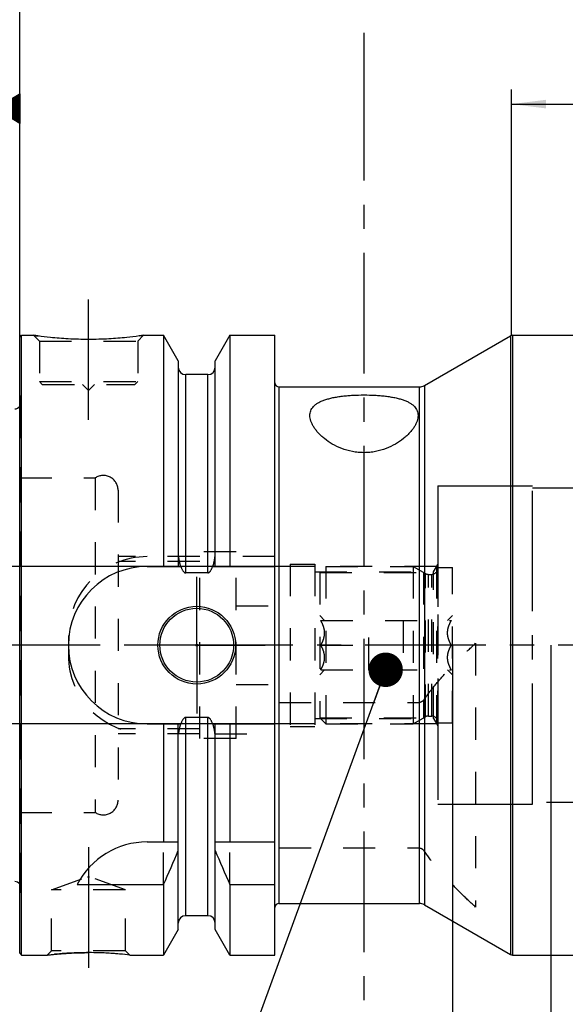
# Model space of a CAD drawing. Units: millimetres. Extents: x 0 to 594, y 0 to 420.
# Drawn here: x 307 to 362, y 174 to 274 of the extents above; entities that cross this region are included whole.
import ezdxf

# ---------------------------------------------------------------- set-up
doc = ezdxf.new("R2010")
doc.units = ezdxf.units.MM
doc.header["$LTSCALE"] = 32.67
for name, pattern in [('CENTER', [0.6, 0.375, -0.075, 0.075, -0.075]), ('DOT', [0.2, 0.1, -0.1]), ('HIDDEN', [0.2, 0.1, -0.1])]:
    doc.linetypes.add(name, pattern=pattern)
doc.layers.get('0').update_dxf_attribs({"linetype": 'CONTINUOUS'})
for name, color, linetype in [('30252544_HL', 7, 'CONTINUOUS'), ('606511499-000-01-ED1_CL', 7, 'CONTINUOUS'), ('606511499-000-01-ED1_HATCH', 7, 'CONTINUOUS'), ('606511499-000_AXIS', 7, 'CONTINUOUS'), ('606511499-000_DIM', 7, 'CONTINUOUS'), ('606511499-000_HL', 7, 'CONTINUOUS'), ('606679523-000_AXIS', 7, 'CONTINUOUS'), ('606679523-000_CL', 7, 'CONTINUOUS'), ('606679523-000_DIM', 7, 'CONTINUOUS'), ('606679523-000_HL', 7, 'CONTINUOUS'), ('COLLECTION02', 7, 'CONTINUOUS'), ('DEFAULT_2', 6, 'HIDDEN')]:
    doc.layers.add(name, color=color, linetype=linetype)
doc.styles.get("Standard").update_dxf_attribs({"font": 'TXT.SHX', "width": 0.7})
doc.dimstyles.new('DIMSTYLE_1', dxfattribs={"dimtxt": 3.5, "dimasz": 3.5, "dimexe": 1.5, "dimexo": 0, "dimgap": 0.875, "dimtad": 1, "dimdec": 3, "dimdsep": 46, "dimtxsty": 'STANDARD', "dimblk": '_FILLED', "dimblk1": '_FILLED', "dimblk2": '_FILLED', "dimcen": 0.09, "dimclrt": 2, "dimadec": 3, "dimazin": 2, "dimtp": 0.1, "dimtm": 0.1, "dimtfac": 1, "dimtdec": 3, "dimtofl": 0, "dimtmove": 0, "dimatfit": 3, "dimldrblk": '_FILLED', "dimfxl": 1, "dimtolj": 1, "dimarcsym": 0})
doc.dimstyles.new('DIMSTYLE_4', dxfattribs={"dimtxt": 3.5, "dimasz": 3.5, "dimexe": 1.5, "dimexo": 0, "dimgap": 0.875, "dimtad": 1, "dimdec": 3, "dimdsep": 46, "dimtxsty": 'STANDARD', "dimblk": '_FILLED', "dimblk1": '_FILLED', "dimblk2": '_FILLED', "dimcen": 0.09, "dimclrt": 2, "dimadec": 3, "dimazin": 2, "dimtp": 0.15, "dimtm": 0.15, "dimtfac": 1, "dimtdec": 3, "dimtofl": 0, "dimtmove": 0, "dimatfit": 3, "dimldrblk": '_FILLED', "dimfxl": 1, "dimtolj": 1, "dimarcsym": 0})
doc.dimstyles.get("Standard").update_dxf_attribs({"dimtxt": 3.5, "dimasz": 3.5, "dimexe": 1.5, "dimexo": 0, "dimtad": 1, "dimdec": 3, "dimdsep": 46, "dimtxsty": 'STANDARD', "dimblk": '_FILLED', "dimblk1": '_FILLED', "dimblk2": '_FILLED', "dimcen": 0.09, "dimclrt": 2, "dimadec": 3, "dimazin": 2, "dimtol": 1, "dimtp": 0.005, "dimtm": 0.005, "dimtfac": 1, "dimtdec": 3, "dimtofl": 0, "dimtmove": 0, "dimatfit": 3, "dimldrblk": '_FILLED', "dimfxl": 1, "dimtolj": 1, "dimarcsym": 0})

# ---------------------------------------------------------------- blocks, each defined once
blk = doc.blocks.new('_FILLED')
at = {"color": 0, "linetype": 'BYBLOCK'}
blk.add_solid([(0, 0), (-1, 0.125), (-1, -0.125)], dxfattribs=at)
blk = doc.blocks.new('*D0')
at = {"layer": '606511499-000_DIM', "color": 3, "linetype": 'CONTINUOUS'}
for p, q in [((350.56, 210.47), (350.56, 123.97)), ((360.56, 210.47), (360.56, 123.97)), ((350.56, 125.47), (334.17, 125.47)), ((334.17, 125.47), (355.56, 125.47)), ((366.56, 125.47), (355.56, 125.47)), ((360.56, 125.47), (366.56, 125.47))]:
    blk.add_line(p, q, dxfattribs=at)
at = {"layer": '606511499-000_DIM', "color": 3, "linetype": 'CONTINUOUS', "xscale": 3.5, "yscale": 3.5, "zscale": 3.5}
blk.add_blockref('_FILLED', (350.56, 125.47), dxfattribs=at)
at = {"layer": '606511499-000_DIM', "color": 3, "linetype": 'CONTINUOUS', "xscale": 3.5, "yscale": 3.5, "zscale": 3.5, "rotation": 180}
blk.add_blockref('_FILLED', (360.56, 125.47), dxfattribs=at)
at = {"layer": '606511499-000_DIM', "color": 2, "linetype": 'CONTINUOUS', "insert": (338.92, 129.85), "char_height": 3.5, "width": 46.375, "attachment_point": 3, "line_spacing_factor": 0.9}
blk.add_mtext('10\\PVERSTELLWEG', dxfattribs=at)
blk = doc.blocks.new('*D5')
at = {"layer": '606511499-000_DIM', "color": 3, "linetype": 'CONTINUOUS'}
for p, q in [((350.56, 210.47), (350.56, 113.97)), ((411.56, 184.5), (411.56, 113.97)), ((350.56, 115.47), (381.06, 115.47)), ((411.56, 115.47), (381.06, 115.47))]:
    blk.add_line(p, q, dxfattribs=at)
at = {"layer": '606511499-000_DIM', "color": 3, "linetype": 'CONTINUOUS', "xscale": 3.5, "yscale": 3.5, "zscale": 3.5, "rotation": 180}
blk.add_blockref('_FILLED', (350.56, 115.47), dxfattribs=at)
at = {"layer": '606511499-000_DIM', "color": 3, "linetype": 'CONTINUOUS', "xscale": 3.5, "yscale": 3.5, "zscale": 3.5}
blk.add_blockref('_FILLED', (411.56, 115.47), dxfattribs=at)
at = {"layer": '606511499-000_DIM', "color": 2, "linetype": 'CONTINUOUS', "insert": (381.06, 119.85), "char_height": 3.5, "width": 7.125, "attachment_point": 2, "line_spacing_factor": 0.9}
blk.add_mtext('61', dxfattribs=at)
blk = doc.blocks.new('*D6')
at = {"layer": '606679523-000_DIM', "color": 3, "linetype": 'CONTINUOUS'}
for p, q in [((306.56, 241.8), (306.56, 286.97)), ((411.56, 286.97), (411.56, 236.57)), ((306.56, 285.47), (359.06, 285.47)), ((411.56, 285.47), (359.06, 285.47))]:
    blk.add_line(p, q, dxfattribs=at)
at = {"layer": '606679523-000_DIM', "color": 3, "linetype": 'CONTINUOUS', "xscale": 3.5, "yscale": 3.5, "zscale": 3.5, "rotation": 180}
blk.add_blockref('_FILLED', (306.56, 285.47), dxfattribs=at)
at = {"layer": '606679523-000_DIM', "color": 3, "linetype": 'CONTINUOUS', "xscale": 3.5, "yscale": 3.5, "zscale": 3.5}
blk.add_blockref('_FILLED', (411.56, 285.47), dxfattribs=at)
at = {"layer": '606679523-000_DIM', "color": 2, "linetype": 'CONTINUOUS', "insert": (359.06, 289.85), "char_height": 3.5, "width": 10.875, "attachment_point": 2, "line_spacing_factor": 0.9}
blk.add_mtext('105', dxfattribs=at)
blk = doc.blocks.new('GEOM_TOLERANCE_SYMBOLS_BL8', base_point=(300.31, 265.01))
at = {"layer": '606511499-000-01-ED1_CL', "color": 3, "linetype": 'CONTINUOUS'}
for p, q in [((301.06, 268.51), (294.06, 268.51)), ((294.06, 268.51), (294.06, 261.51)), ((301.06, 261.51), (301.06, 268.51)), ((304.06, 265.01), (306.56, 266.51)), ((306.56, 266.21), (306.05, 266.21)), ((306.56, 266.31), (306.22, 266.31)), ((306.56, 266.41), (306.39, 266.41)), ((306.56, 266.51), (306.56, 263.51)), ((306.56, 265.21), (304.39, 265.21)), ((306.56, 265.31), (304.55, 265.31)), ((306.56, 265.41), (304.72, 265.41)), ((306.56, 265.51), (304.89, 265.51)), ((306.56, 265.61), (305.05, 265.61)), ((306.56, 265.71), (305.22, 265.71)), ((306.56, 265.81), (305.39, 265.81)), ((306.56, 265.91), (305.55, 265.91)), ((306.56, 266.01), (305.72, 266.01)), ((306.56, 266.11), (305.89, 266.11)), ((304.06, 265.01), (301.06, 265.01)), ((306.56, 263.51), (304.06, 265.01)), ((306.56, 265.01), (304.06, 265.01)), ((306.56, 265.11), (304.22, 265.11)), ((306.56, 264.91), (304.23, 264.91)), ((306.56, 264.81), (304.4, 264.81)), ((306.56, 264.71), (304.56, 264.71)), ((306.56, 264.61), (304.73, 264.61)), ((306.56, 264.51), (304.9, 264.51)), ((306.56, 264.41), (305.06, 264.41)), ((306.56, 264.31), (305.23, 264.31)), ((306.56, 264.21), (305.4, 264.21)), ((306.56, 264.11), (305.56, 264.11)), ((306.56, 264.01), (305.73, 264.01)), ((306.56, 263.91), (305.9, 263.91)), ((306.56, 263.81), (306.06, 263.81)), ((306.56, 263.71), (306.23, 263.71)), ((306.56, 263.61), (306.4, 263.61)), ((294.06, 261.51), (301.06, 261.51))]:
    blk.add_line(p, q, dxfattribs=at)
at = {"layer": '606511499-000-01-ED1_CL', "color": 2, "linetype": 'CONTINUOUS', "width": 0.785714}
blk.add_text('B', height=3.5, dxfattribs=at).set_placement((296.58, 263.26))
blk = doc.blocks.new('*D10')
at = {"layer": '606679523-000_DIM', "color": 3, "linetype": 'CONTINUOUS'}
for p, q in [((356.56, 241.97), (356.56, 266.97)), ((411.56, 236.17), (411.56, 266.97)), ((356.56, 265.47), (384.06, 265.47)), ((411.56, 265.47), (384.06, 265.47))]:
    blk.add_line(p, q, dxfattribs=at)
at = {"layer": '606679523-000_DIM', "color": 3, "linetype": 'CONTINUOUS', "xscale": 3.5, "yscale": 3.5, "zscale": 3.5, "rotation": 180}
blk.add_blockref('_FILLED', (356.56, 265.47), dxfattribs=at)
at = {"layer": '606679523-000_DIM', "color": 3, "linetype": 'CONTINUOUS', "xscale": 3.5, "yscale": 3.5, "zscale": 3.5}
blk.add_blockref('_FILLED', (411.56, 265.47), dxfattribs=at)
at = {"layer": '606679523-000_DIM', "color": 2, "linetype": 'CONTINUOUS', "insert": (384.06, 269.85), "char_height": 3.5, "width": 7.5, "attachment_point": 2, "line_spacing_factor": 0.9}
blk.add_mtext('55', dxfattribs=at)
blk = doc.blocks.new('*D11')
at = {"layer": '606679523-000_DIM', "color": 3, "linetype": 'CONTINUOUS'}
for p, q in [((259.66, 218.47), (259.66, 238.52)), ((259.66, 238.52), (259.66, 210.47)), ((336.56, 218.47), (258.16, 218.47)), ((259.66, 196.47), (259.66, 210.47)), ((336.56, 202.47), (258.16, 202.47)), ((259.66, 202.47), (259.66, 196.47))]:
    blk.add_line(p, q, dxfattribs=at)
at = {"layer": '606679523-000_DIM', "color": 3, "linetype": 'CONTINUOUS', "xscale": 3.5, "yscale": 3.5, "zscale": 3.5}
for p, rotation in [((259.66, 218.47), 270), ((259.66, 202.47), 90)]:
    blk.add_blockref('_FILLED', p, dxfattribs=dict(at, rotation=rotation))
at = {"layer": '606679523-000_DIM', "color": 2, "linetype": 'CONTINUOUS', "insert": (255.28, 226.27), "char_height": 3.5, "width": 18.375, "attachment_point": 1, "rotation": 90, "line_spacing_factor": 0.9}
blk.add_mtext('M16x1', dxfattribs=at)
blk = doc.blocks.new('HATCHING_BL2', base_point=(351.45, 190.47))
at = {"layer": '606511499-000-01-ED1_HATCH', "color": 7, "linetype": 'CENTER'}
blk.add_line((341.56, 260.47), (341.56, 275.47), dxfattribs=at)
at = {"layer": '606511499-000-01-ED1_HATCH', "color": 9, "linetype": 'CENTER'}
blk.add_line((341.56, 120.47), (341.56, 260.47), dxfattribs=at)

msp = doc.modelspace()

# ---------------------------------------------------------------- linework, layer by layer
at = {"layer": '30252544_HL', "color": 6, "linetype": 'HIDDEN'}
for p, q in [((337.6733, 218.4735), (337.6733, 202.4735)), ((337.6733, 218.4735), (346.5583, 218.4735)), ((346.5583, 218.4735), (347.8047, 217.7538)), ((346.5583, 218.4735), (346.5583, 202.4735)), ((349.0583, 218.3735), (350.5583, 218.3735)), ((349.0583, 202.5735), (349.0583, 218.3735)), ((350.5583, 202.5735), (350.5583, 218.3735)), ((337.0583, 217.8585), (337.0583, 203.0885)), ((337.0583, 217.8585), (347.6235, 217.8585)), ((347.6235, 217.8585), (347.6235, 203.0885)), ((348.1047, 217.6735), (348.4583, 217.6735)), ((337.0583, 213.4735), (337.5561, 212.9757)), ((350.0605, 212.9757), (350.5583, 213.4735)), ((337.1715, 212.9735), (350.445, 212.9735)), ((342.0583, 207.9735), (342.0583, 212.9735)), ((345.5583, 212.9735), (345.5583, 207.9735)), ((337.1715, 210.4735), (342.0583, 210.4735)), ((350.445, 210.4735), (345.5583, 210.4735)), ((337.0583, 207.4735), (337.5561, 207.9713)), ((337.1715, 207.9735), (350.445, 207.9735)), ((350.0605, 207.9713), (350.5583, 207.4735)), ((346.5583, 202.4735), (347.8047, 203.1931)), ((348.1047, 203.2735), (348.4583, 203.2735)), ((337.0583, 203.0885), (337.6733, 202.4735)), ((337.0583, 203.0885), (347.6235, 203.0885)), ((337.6733, 202.4735), (346.5583, 202.4735)), ((349.0583, 202.5735), (350.5583, 202.5735))]:
    msp.add_line(p, q, dxfattribs=at)
for centre, start, end in [((348.4583, 218.2735), 270, 360), ((348.1047, 218.2735), 240, 270), ((348.1047, 202.6735), 90, 120), ((348.4583, 202.6735), 0, 90)]:
    msp.add_arc(centre, 0.6, start, end, dxfattribs=at)
for points, knots in [([(337.1715, 210.4735), (337.2274, 210.5703), (337.3316, 210.7674), (337.4566, 211.0759), (337.5389, 211.3958), (337.5679, 211.7235), (337.5389, 212.0511), (337.4566, 212.3711), (337.3316, 212.6796), (337.2274, 212.8766), (337.1715, 212.9735)], [0, 0, 0, 0, 0.12681389, 0.25233071, 0.37658258, 0.5, 0.6234174, 0.74766926, 0.87318605, 1, 1, 1, 1]), ([(350.445, 210.4735), (350.3891, 210.5703), (350.285, 210.7674), (350.16, 211.0759), (350.0776, 211.3958), (350.0486, 211.7235), (350.0776, 212.0511), (350.16, 212.3711), (350.285, 212.6796), (350.3891, 212.8766), (350.445, 212.9735)], [0, 0, 0, 0, 0.12681389, 0.25233071, 0.37658258, 0.5, 0.6234174, 0.74766926, 0.87318605, 1, 1, 1, 1]), ([(337.1715, 207.9735), (337.2274, 208.0703), (337.3316, 208.2674), (337.4566, 208.5759), (337.5389, 208.8958), (337.5679, 209.2235), (337.5389, 209.5511), (337.4566, 209.8711), (337.3316, 210.1796), (337.2274, 210.3766), (337.1715, 210.4735)], [0, 0, 0, 0, 0.12681398, 0.2523308, 0.37658266, 0.50000004, 0.62341742, 0.74766927, 0.87318608, 1, 1, 1, 1]), ([(350.445, 207.9735), (350.3891, 208.0703), (350.285, 208.2674), (350.16, 208.5759), (350.0776, 208.8958), (350.0486, 209.2235), (350.0776, 209.5511), (350.16, 209.8711), (350.285, 210.1796), (350.3891, 210.3766), (350.445, 210.4735)], [0, 0, 0, 0, 0.12681398, 0.2523308, 0.37658266, 0.50000004, 0.62341742, 0.74766927, 0.87318608, 1, 1, 1, 1])]:
    msp.add_open_spline(points, degree=3, knots=knots, dxfattribs=at)
at = {"layer": '606511499-000_AXIS', "color": 1, "linetype": 'CENTER'}
msp.add_line((471.5583, 210.4735), (269.6583, 210.4735), dxfattribs=at)
at = {"layer": '606511499-000_HL', "color": 6, "linetype": 'HIDDEN'}
msp.add_line((350.5583, 210.4735), (350.5583, 210.6725), dxfattribs=at)
at = {"layer": '606679523-000_AXIS', "color": 1, "linetype": 'CENTER'}
for p, q in [((313.5583, 233.3735), (313.5583, 246.3735)), ((324.5583, 210.4735), (324.5583, 217.4235)), ((324.5583, 210.4735), (317.6083, 210.4735)), ((324.5583, 210.4735), (324.5583, 203.5235)), ((324.5583, 210.4735), (331.5083, 210.4735)), ((313.5583, 189.9435), (313.5583, 175.7321))]:
    msp.add_line(p, q, dxfattribs=at)
at = {"layer": '606679523-000_CL', "color": 7, "linetype": 'CONTINUOUS'}
for p, q in [((306.5583, 241.7735), (306.7583, 241.9735)), ((306.5583, 179.1735), (306.5583, 241.7735)), ((306.7583, 178.9735), (306.7583, 241.9735)), ((306.7583, 241.9735), (307.9583, 241.9735)), ((319.1583, 241.9735), (321.1808, 241.9735)), ((321.1808, 241.9735), (321.1808, 218.4735)), ((322.6833, 239.3711), (321.1808, 241.9735)), ((327.9358, 241.9735), (326.4333, 239.3711)), ((327.9358, 241.9735), (327.9358, 218.4735)), ((327.9358, 241.9735), (332.5083, 241.9735)), ((332.5083, 178.9735), (332.5083, 241.9735)), ((347.697, 236.8574), (356.4654, 241.9199)), ((356.6654, 241.9735), (363.1583, 241.9735)), ((322.6833, 239.371), (322.6833, 218.4735)), ((326.4333, 218.4735), (326.4333, 239.371)), ((325.6833, 237.9735), (323.4333, 237.9735)), ((332.9083, 236.7235), (347.197, 236.7235)), ((319.5083, 218.4735), (322.9444, 218.4735)), ((326.1721, 218.4735), (332.5083, 218.4735)), ((325.6833, 217.8219), (323.4333, 217.8219)), ((319.5083, 202.4735), (322.9444, 202.4735)), ((321.1808, 202.4735), (321.1808, 190.4735)), ((322.6833, 181.5759), (322.6833, 202.4735)), ((325.6833, 203.125), (323.4333, 203.125)), ((326.1721, 202.4735), (332.5083, 202.4735)), ((326.4333, 181.5759), (326.4333, 202.4735)), ((327.9358, 202.4735), (327.9358, 190.4735)), ((319.5083, 190.4735), (322.6833, 190.4735)), ((326.4333, 190.4735), (332.5083, 190.4735)), ((312.3965, 186.1373), (321.1808, 186.1373)), ((321.1808, 186.1373), (321.1808, 178.9735)), ((327.9358, 186.1373), (332.5083, 186.1373)), ((327.9358, 186.1373), (327.9358, 178.9735)), ((332.9083, 184.2235), (347.197, 184.2235)), ((347.697, 184.0895), (356.4654, 179.027)), ((325.6833, 182.9735), (323.4333, 182.9735)), ((322.6833, 181.5759), (321.1808, 178.9735)), ((327.9358, 178.9735), (326.4333, 181.5759)), ((306.5583, 179.1735), (306.7583, 178.9735)), ((306.7583, 178.9735), (309.3596, 178.9735)), ((317.7569, 178.9735), (321.1808, 178.9735)), ((327.9358, 178.9735), (332.5083, 178.9735)), ((356.6654, 178.9735), (401.5583, 178.9735))]:
    msp.add_line(p, q, dxfattribs=at)
at = {"layer": '606679523-000_CL', "color": 9, "linetype": 'CONTINUOUS'}
for p, q in [((356.4654, 241.9199), (356.4654, 179.027)), ((356.6654, 241.9735), (356.6654, 178.9735)), ((323.4333, 217.8219), (323.4333, 237.9735)), ((325.6833, 217.8219), (325.6833, 237.9735)), ((332.9083, 236.7235), (332.9083, 184.2235)), ((347.197, 184.2235), (347.197, 236.7235)), ((347.697, 236.8574), (347.697, 184.0895)), ((323.4333, 182.9735), (323.4333, 203.125)), ((325.6833, 182.9735), (325.6833, 203.125))]:
    msp.add_line(p, q, dxfattribs=at)
at = {"layer": '606679523-000_CL', "color": 7, "linetype": 'CONTINUOUS'}
for radius in [3.95, 3.75, 0.1]:
    msp.add_circle((324.5583, 210.4735), radius, dxfattribs=at)
for centre, radius, start, end in [((356.6654, 241.5735), 0.4, 90, 120), ((323.4333, 238.7235), 0.75, 180, 270), ((325.6833, 238.7235), 0.75, 270, 360), ((332.9083, 237.1235), 0.4, 180, 270), ((347.197, 237.7235), 1, 270, 300), ((306.0583, 235.0939), 0.6, 270, 326.448101), ((319.5083, 210.4735), 8, 90, 270), ((319.5083, 182.4735), 8, 90, 152.743381), ((181.2155, 248.6688), 153.2986, 335.926599, 337.342601), ((467.901, 248.6688), 153.2986, 202.657399, 204.073401), ((306.0583, 185.853), 0.6, 33.551899, 90), ((332.9083, 183.8235), 0.4, 90, 180), ((347.197, 183.2235), 1, 60, 90), ((323.4333, 182.2235), 0.75, 90, 180), ((325.6833, 182.2235), 0.75, 0, 90), ((313.5322, 143.2072), 36.0149, 83.263819, 89.958495), ((356.6654, 179.3735), 0.4, 240, 270)]:
    msp.add_arc(centre, radius, start, end, dxfattribs=at)
for points, knots in [([(319.1583, 241.9735), (319.005, 241.9503), (318.4324, 241.8673), (317.2589, 241.7233), (315.5453, 241.5831), (313.5583, 241.526), (311.5712, 241.5831), (309.8576, 241.7233), (308.6841, 241.8673), (308.1115, 241.9503), (307.9583, 241.9735)], [0, 0, 0, 0, 0.04136575, 0.1543851, 0.31544764, 0.5, 0.68455237, 0.8456149, 0.95863425, 1, 1, 1, 1]), ([(336.0583, 233.82), (336.0583, 233.904), (336.0729, 234.0713), (336.1435, 234.3142), (336.2637, 234.5425), (336.4333, 234.754), (336.6517, 234.9475), (336.9177, 235.1224), (337.2297, 235.2787), (337.5859, 235.4165), (337.9834, 235.5362), (338.4188, 235.638), (338.8879, 235.7226), (339.386, 235.7906), (339.9078, 235.8427), (340.6341, 235.892), (341.5583, 235.9154), (342.4824, 235.892), (343.2087, 235.8427), (343.7305, 235.7906), (344.2286, 235.7226), (344.6978, 235.638), (345.1332, 235.5362), (345.5306, 235.4165), (345.8868, 235.2787), (346.1988, 235.1224), (346.4648, 234.9475), (346.6832, 234.754), (346.8529, 234.5425), (346.973, 234.3142), (347.0436, 234.0713), (347.0583, 233.904), (347.0583, 233.82)], [0, 0, 0, 0, 0.01973813, 0.03920305, 0.05905462, 0.07997505, 0.10257675, 0.12733737, 0.15457412, 0.18444641, 0.21697201, 0.25204778, 0.28947055, 0.3289569, 0.37016109, 0.41269095, 0.5, 0.58730905, 0.62983891, 0.6710431, 0.71052945, 0.74795222, 0.78302799, 0.81555359, 0.84542588, 0.87266263, 0.89742325, 0.92002495, 0.94094538, 0.96079695, 0.98026187, 1, 1, 1, 1]), ([(347.0583, 233.82), (347.0583, 233.727), (347.0397, 233.5345), (346.9629, 233.2447), (346.8389, 232.9485), (346.6697, 232.6479), (346.4568, 232.3454), (346.2014, 232.0434), (345.9045, 231.7452), (345.442, 231.3469), (344.7603, 230.8829), (343.8096, 230.4271), (342.9156, 230.1691), (342.1509, 230.0582), (341.5583, 230.0294), (340.9656, 230.0582), (340.2009, 230.1691), (339.3069, 230.4271), (338.3562, 230.8829), (337.6745, 231.3469), (337.2121, 231.7452), (336.9151, 232.0434), (336.6597, 232.3454), (336.4468, 232.6479), (336.2776, 232.9485), (336.1537, 233.2447), (336.0768, 233.5345), (336.0583, 233.727), (336.0583, 233.82)], [0, 0, 0, 0, 0.01938056, 0.0400203, 0.06219686, 0.08606617, 0.1117001, 0.13911724, 0.16830491, 0.19923336, 0.26610128, 0.33930932, 0.4179301, 0.45873186, 0.5, 0.54126814, 0.5820699, 0.66069068, 0.73389871, 0.80076664, 0.83169509, 0.86088276, 0.8882999, 0.91393383, 0.93780314, 0.9599797, 0.98061944, 1, 1, 1, 1]), ([(322.9444, 218.4735), (322.9558, 218.4396), (322.9796, 218.3724), (323.0193, 218.2729), (323.0638, 218.1755), (323.1143, 218.081), (323.1726, 217.9912), (323.2304, 217.9227), (323.2845, 217.8759), (323.3297, 217.8469), (323.3797, 217.8268), (323.4155, 217.8219), (323.4333, 217.8219)], [0, 0, 0, 0, 0.12505116, 0.2501003, 0.37514563, 0.50018226, 0.625196, 0.75013976, 0.81265371, 0.87514549, 0.93759458, 1, 1, 1, 1]), ([(325.6833, 217.8219), (325.7011, 217.8219), (325.7368, 217.8268), (325.7868, 217.8469), (325.832, 217.8759), (325.8861, 217.9227), (325.9439, 217.9912), (326.0022, 218.081), (326.0527, 218.1755), (326.0972, 218.2729), (326.1369, 218.3724), (326.1608, 218.4396), (326.1721, 218.4735)], [0, 0, 0, 0, 0.06240541, 0.1248545, 0.18734627, 0.2498602, 0.37480395, 0.49981771, 0.62485433, 0.74989968, 0.87494883, 1, 1, 1, 1]), ([(323.4333, 203.125), (323.4155, 203.125), (323.3797, 203.1201), (323.3297, 203.1001), (323.2845, 203.071), (323.2304, 203.0242), (323.1726, 202.9557), (323.1143, 202.8659), (323.0638, 202.7714), (323.0193, 202.674), (322.9796, 202.5745), (322.9558, 202.5073), (322.9444, 202.4735)], [0, 0, 0, 0, 0.06240537, 0.12485443, 0.18734618, 0.24986009, 0.37480383, 0.4998176, 0.62485425, 0.74989963, 0.87494881, 1, 1, 1, 1]), ([(326.1721, 202.4735), (326.1608, 202.5073), (326.1369, 202.5745), (326.0972, 202.674), (326.0527, 202.7714), (326.0022, 202.8659), (325.9439, 202.9557), (325.8861, 203.0242), (325.832, 203.071), (325.7868, 203.1001), (325.7368, 203.1201), (325.7011, 203.125), (325.6833, 203.125)], [0, 0, 0, 0, 0.1250512, 0.25010039, 0.37514578, 0.50018243, 0.62519622, 0.75013994, 0.81265384, 0.87514559, 0.93759464, 1, 1, 1, 1]), ([(309.3596, 178.9735), (309.3309, 178.9702), (309.4852, 178.9881), (309.5518, 178.9956), (309.7162, 179.0138), (309.8925, 179.0324), (310.1137, 179.0546), (310.3639, 179.0781), (310.6447, 179.1023), (310.9513, 179.1263), (311.4031, 179.1576), (312.0091, 179.1906), (312.7705, 179.2162), (313.2928, 179.2221), (313.5583, 179.2221)], [0, 0, 0, 0, 0.02058828, 0.04599972, 0.08099408, 0.12503585, 0.17749356, 0.23766761, 0.30481524, 0.37816924, 0.45695127, 0.62767287, 0.81075259, 1, 1, 1, 1])]:
    msp.add_open_spline(points, degree=3, knots=knots, dxfattribs=at)
at = {"layer": '606679523-000_HL', "color": 6, "linetype": 'HIDDEN'}
for p, q in [((307.9583, 241.9735), (308.5583, 241.3735)), ((308.5583, 241.3735), (308.5583, 237.2735)), ((308.5583, 241.3735), (318.5583, 241.3735)), ((319.1583, 241.9735), (318.5583, 241.3735)), ((318.5583, 241.3735), (318.5583, 237.2735)), ((318.7693, 241.9167), (319.1583, 241.9735)), ((308.5583, 237.2735), (308.8583, 236.9735)), ((308.5583, 237.2735), (318.5583, 237.2735)), ((318.5583, 237.2735), (318.2583, 236.9735)), ((308.8583, 236.9735), (318.2583, 236.9735)), ((312.9583, 236.9735), (313.5583, 236.3735)), ((314.1583, 236.9735), (313.5583, 236.3735)), ((306.5583, 235.8474), (306.6524, 235.1774)), ((306.6583, 235.0939), (306.6583, 185.853)), ((306.5583, 227.4735), (314.2291, 227.4735)), ((314.2291, 227.4735), (314.2291, 193.4735)), ((316.5583, 226.2202), (316.5583, 194.7267)), ((349.0583, 226.6735), (349.0583, 194.2735)), ((324.8583, 219.4735), (316.5583, 219.4735)), ((324.8583, 200.9735), (324.8583, 219.9735)), ((328.5583, 219.9735), (324.8583, 219.9735)), ((332.5083, 219.4735), (326.3855, 219.4735)), ((328.5583, 200.9735), (328.5583, 219.9735)), ((324.8583, 218.9735), (316.5583, 218.9735)), ((334.0583, 218.7235), (334.0583, 202.2235)), ((334.0583, 218.7235), (336.5583, 218.7235)), ((336.5583, 218.7235), (336.5583, 202.2235)), ((348.9428, 218.4735), (336.5583, 218.4735)), ((348.6303, 217.9322), (349.0583, 218.6735)), ((348.9428, 218.4735), (348.9428, 202.4735)), ((336.5583, 217.9322), (348.6303, 217.9322)), ((348.6303, 203.0147), (348.6303, 217.9322)), ((328.5583, 214.4735), (334.0583, 214.4735)), ((311.5083, 211.4735), (311.5083, 209.4735)), ((352.9083, 210.6628), (352.9083, 183.8526)), ((328.5583, 206.4735), (334.0583, 206.4735)), ((332.9083, 204.6529), (347.197, 204.6529)), ((334.0583, 202.2235), (336.5583, 202.2235)), ((336.5583, 203.0147), (348.6303, 203.0147)), ((348.9428, 202.4735), (336.5583, 202.4735)), ((348.6303, 203.0147), (349.0583, 202.2735)), ((324.8583, 201.9735), (316.5583, 201.9735)), ((324.8583, 201.4735), (316.5583, 201.4735)), ((326.3855, 201.4735), (332.5083, 201.4735)), ((328.5583, 200.9735), (324.8583, 200.9735)), ((306.5583, 193.4735), (314.2291, 193.4735)), ((321.1808, 186.1373), (321.1808, 190.4735)), ((327.9358, 186.1373), (327.9358, 190.4735)), ((332.9083, 189.8626), (347.197, 189.8626)), ((309.8083, 185.615), (313.4583, 186.9435)), ((313.4583, 186.9435), (313.6583, 186.9435)), ((317.3083, 185.615), (313.6583, 186.9435)), ((306.5583, 185.0995), (306.6524, 185.7695)), ((309.8083, 179.4221), (309.8083, 185.615)), ((317.3083, 185.615), (309.8083, 185.615)), ((317.3083, 179.4221), (317.3083, 185.615)), ((309.3599, 178.9737), (309.8083, 179.4221)), ((317.3083, 179.4221), (309.8083, 179.4221)), ((317.7566, 178.9737), (317.3083, 179.4221)), ((309.3596, 178.9735), (309.362, 178.9735)), ((309.3724, 178.975), (309.3599, 178.9735)), ((317.7569, 178.9735), (317.7545, 178.9737)), ((317.7545, 178.9735), (317.7569, 178.9735))]:
    msp.add_line(p, q, dxfattribs=at)
for centre, radius, start, end in [((313.9204, 281.4718), 39.9458, 261.416162, 262.150702), ((306.0583, 235.0939), 0.6, 326.448101, 8), ((315.0583, 226.2235), 1.5, 0, 123.55731), ((319.5083, 211.4735), 8, 90, 180), ((319.5083, 209.4735), 8, 180, 270), ((315.0583, 194.7235), 1.5, 236.44269, 360), ((306.0583, 185.853), 0.6, 352, 33.551899), ((313.5871, 143.1837), 36.0386, 90.366342, 96.71596), ((313.5583, 144.0118), 35.2103, 90.000079, 90.328166), ((313.5582, 144.0009), 35.2212, 89.508339, 89.999874), ((313.5263, 143.1422), 36.0801, 83.269982, 89.469386)]:
    msp.add_arc(centre, radius, start, end, dxfattribs=at)
for points, knots in [([(322.9444, 218.4735), (322.9355, 218.5), (322.9029, 218.6012), (322.854, 218.7794), (322.8031, 219.0089), (322.762, 219.2404), (322.7404, 219.3957), (322.731, 219.4735)], [0, 0, 0, 0, 0.08194643, 0.3114492, 0.54096155, 0.77047878, 1, 1, 1, 1]), ([(326.3855, 219.4735), (326.3761, 219.3957), (326.3546, 219.2404), (326.3134, 219.0089), (326.2625, 218.7794), (326.2136, 218.6012), (326.181, 218.5), (326.1721, 218.4735)], [0, 0, 0, 0, 0.22952122, 0.45903846, 0.68855081, 0.91805357, 1, 1, 1, 1]), ([(347.697, 204.9862), (348.0642, 205.5035), (348.8457, 206.5132), (350.1194, 207.954), (351.4779, 209.3383), (352.4254, 210.2258), (352.9083, 210.6628)], [0, 0, 0, 0, 0.24652016, 0.49563866, 0.74692269, 1, 1, 1, 1]), ([(347.697, 204.9862), (347.6683, 204.9457), (347.606, 204.8667), (347.5141, 204.7787), (347.4289, 204.7197), (347.3575, 204.6833), (347.2795, 204.6587), (347.2246, 204.6529), (347.197, 204.6529)], [0, 0, 0, 0, 0.23881246, 0.48316287, 0.60855109, 0.73658491, 0.86734574, 1, 1, 1, 1]), ([(322.731, 201.4735), (322.7404, 201.5512), (322.762, 201.7065), (322.8031, 201.938), (322.854, 202.1675), (322.9029, 202.3457), (322.9355, 202.4469), (322.9444, 202.4735)], [0, 0, 0, 0, 0.22952122, 0.45903845, 0.6885508, 0.91805356, 1, 1, 1, 1]), ([(326.1721, 202.4735), (326.181, 202.4469), (326.2136, 202.3457), (326.2625, 202.1675), (326.3134, 201.938), (326.3546, 201.7065), (326.3761, 201.5512), (326.3855, 201.4735)], [0, 0, 0, 0, 0.08194643, 0.3114492, 0.54096155, 0.77047878, 1, 1, 1, 1]), ([(347.197, 189.8626), (347.2246, 189.8626), (347.2795, 189.8567), (347.3575, 189.8322), (347.4289, 189.7958), (347.5141, 189.7367), (347.606, 189.6488), (347.6683, 189.5697), (347.697, 189.5293)], [0, 0, 0, 0, 0.13265426, 0.26341509, 0.39144891, 0.51683713, 0.76118754, 1, 1, 1, 1]), ([(352.9083, 183.8526), (352.4254, 184.2896), (351.4779, 185.1771), (350.1194, 186.5615), (348.8457, 188.0022), (348.0642, 189.0119), (347.697, 189.5293)], [0, 0, 0, 0, 0.25307731, 0.50436134, 0.75347984, 1, 1, 1, 1])]:
    msp.add_open_spline(points, degree=3, knots=knots, dxfattribs=at)
at = {"layer": 'COLLECTION02', "color": 6, "linetype": 'CENTER'}
for p, q in [((349.0583, 226.6235), (349.0583, 194.3235)), ((358.7083, 226.6235), (349.0583, 226.6235)), ((358.7083, 194.3235), (358.7083, 226.6235)), ((358.7083, 226.4735), (411.5583, 226.4735)), ((349.0583, 194.3235), (358.7083, 194.3235)), ((411.5583, 194.4735), (358.7083, 194.4735))]:
    msp.add_line(p, q, dxfattribs=at)
at = {"layer": 'DEFAULT_2', "color": 6, "linetype": 'DOT'}
for p, q in [((306.6524, 185.7695), (306.6524, 235.1774)), ((316.5583, 226.2202), (316.5583, 226.2235)), ((347.8047, 203.1931), (347.8047, 217.7538)), ((348.1047, 203.2735), (348.1047, 217.6735)), ((348.4583, 203.2735), (348.4583, 217.6735)), ((316.5583, 194.7267), (316.5583, 194.7235))]:
    msp.add_line(p, q, dxfattribs=at)

# ---------------------------------------------------------------- block references
msp.add_blockref('HATCHING_BL2', (351.4545, 190.4735))
at = {"layer": '606511499-000-01-ED1_CL', "color": 3, "linetype": 'CONTINUOUS'}
msp.add_blockref('GEOM_TOLERANCE_SYMBOLS_BL8', (300.3083, 265.0099), dxfattribs=at)

# ---------------------------------------------------------------- dimensions: what is measured, and where the dimension line sits
at = {"layer": '606511499-000_DIM', "color": 3, "linetype": 'CONTINUOUS'}
dim = msp.add_linear_dim(base=(360.5583, 125.4735), p1=(350.5583, 210.4735), p2=(360.5583, 210.4735), text='<>\\PVERSTELLWEG', dimstyle='DIMSTYLE_1', dxfattribs=at)
dim.commit()
dim.dimension.update_dxf_attribs({"geometry": '*D0', "text_midpoint": (323.461, 125.4735), "dimtype": 160})
dim = msp.add_linear_dim(base=(411.5583, 115.4735), p1=(350.5583, 210.4735), p2=(411.5583, 184.5026), dimstyle='DIMSTYLE_4', dxfattribs=at)
dim.commit()
dim.dimension.update_dxf_attribs({"geometry": '*D5', "text_midpoint": (380.5583, 115.4735), "dimtype": 160})
at = {"layer": '606679523-000_DIM', "color": 3, "linetype": 'CONTINUOUS'}
for base, p1, p2, picture, middle in [((306.5583, 285.4735), (411.5583, 236.5701), (306.5583, 241.7952), '*D6', (358.5583, 285.4735)), ((356.5583, 265.4735), (411.5583, 236.1662), (356.5583, 241.9735), '*D10', (383.5582, 265.4735))]:
    dim = msp.add_linear_dim(base=base, p1=p1, p2=p2, angle=180, dimstyle='DIMSTYLE_4', dxfattribs=at)
    dim.commit()
    dim.dimension.update_dxf_attribs({"geometry": picture, "text_midpoint": middle, "dimtype": 160})
dim = msp.add_linear_dim(base=(259.6583, 218.4735), p1=(336.5583, 202.4735), p2=(336.5583, 218.4735), angle=90, text='M<>x1', dimstyle='DIMSTYLE_1', dxfattribs=at)
dim.commit()
dim.dimension.update_dxf_attribs({"geometry": '*D11', "text_midpoint": (259.6583, 232.3935), "dimtype": 160})

# ---------------------------------------------------------------- leaders
at = {"layer": '606511499-000-01-ED1_CL', "color": 3, "linetype": 'CONTINUOUS'}
msp.add_leader([(343.764, 207.9735), (322.9969, 151.2254)], dimstyle='STANDARD', override={"dimtad": 0, "dimldrblk": 'DOT'}, dxfattribs=at)

doc.saveas('drawing.dxf')
